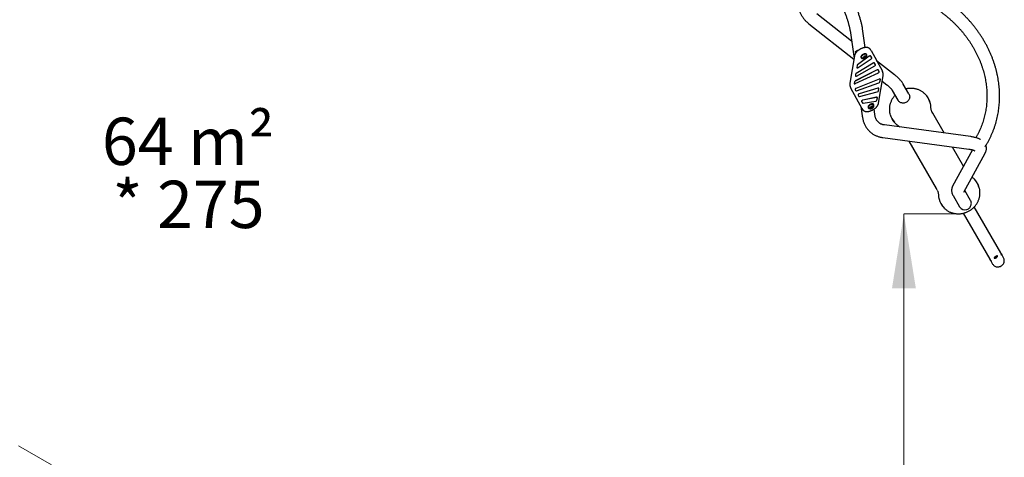
# Model space of a CAD drawing. Units: millimetres. Extents: x 5.1 to 15.7, y 4.3 to 14.5.
# Drawn here: x 8.5 to 11.8, y 6.2 to 7.7 of the extents above; entities that cross this region are included whole.
import ezdxf

# ---------------------------------------------------------------- set-up
doc = ezdxf.new("R2010")
doc.units = ezdxf.units.MM
doc.linetypes.add('HIDDEN', pattern=[0.1905, 0.127, -0.0635])
doc.styles.add('SLDTEXTSTYLE0', font='TXT', dxfattribs={"width": 0.75})
doc.styles.add('SLDTEXTSTYLE1', font='TXT', dxfattribs={"width": 0.605})
doc.dimstyles.new('SLDDIMSTYLE0', dxfattribs={"dimtxt": 0.15875, "dimasz": 0.08, "dimexe": 0, "dimexo": 0.0625, "dimgap": 0.039688, "dimtad": 2, "dimdec": 0, "dimlfac": 100, "dimrnd": 1e-09, "dimzin": 12, "dimdsep": 46, "dimtxsty": 'SLDTEXTSTYLE0', "dimblk1": 'DOT', "dimblk2": 'DOT', "dimsah": 1, "dimcen": 0.09, "dimse1": 1, "dimse2": 1, "dimadec": 0, "dimazin": 3, "dimtfac": 1, "dimtdec": 0, "dimtofl": 0, "dimtmove": 0, "dimatfit": 3, "dimldrblk": 'DOT', "dimfxl": 0, "dimfrac": 2, "dimtolj": 1, "dimtzin": 12, "dimarcsym": 0})
doc.dimstyles.new('SLDDIMSTYLE4', dxfattribs={"dimtxt": 0.15875, "dimasz": 0.25, "dimexe": 0, "dimexo": 0.0625, "dimgap": 0.039688, "dimtad": 2, "dimdec": 0, "dimlfac": 100, "dimrnd": 1e-09, "dimzin": 12, "dimdsep": 46, "dimtxsty": 'SLDTEXTSTYLE0', "dimsah": 1, "dimcen": 0.09, "dimse1": 1, "dimse2": 1, "dimadec": 0, "dimazin": 3, "dimtfac": 1, "dimtdec": 0, "dimtofl": 0, "dimtmove": 0, "dimatfit": 3, "dimfxl": 0, "dimfrac": 2, "dimtolj": 1, "dimtzin": 12, "dimarcsym": 0})

# ---------------------------------------------------------------- blocks, each defined once
blk = doc.blocks.new('_D_5')
at = {"color": 7, "linetype": 'Continuous', "lineweight": 18}
blk.add_line((11.4257, 4.8918), (11.4257, 7.0665), dxfattribs=at)
for points in [[(11.4257, 7.0665), (11.3857, 6.8165), (11.4657, 6.8165)], [(11.4257, 4.8918), (11.4657, 5.1418), (11.3857, 5.1418)]]:
    blk.add_solid(points, dxfattribs=at)
at = {"color": 7, "linetype": 'Continuous', "lineweight": 18, "insert": (11.221, 5.8032), "char_height": 0.15875, "attachment_point": 1, "rotation": 90, "style": 'SLDTEXTSTYLE0'}
blk.add_mtext('217', dxfattribs=at)
blk = doc.blocks.new('_Dot')
at = {"color": 0, "linetype": 'ByBlock', "lineweight": -2}
blk.add_line((-0.5, 0), (-1, 0), dxfattribs=at)
at = {"color": 0, "linetype": 'ByBlock', "const_width": 0.5}
blk.add_lwpolyline([(-0.25, 0, 1), (0.25, 0, 1)], format="xyb", close=True, dxfattribs=at)
blk = doc.blocks.new('_D_7')
at = {"color": 7, "linetype": 'Continuous', "lineweight": 18}
blk.add_line((5.3064, 7.0665), (5.3064, 11.7481), dxfattribs=at)
at = {"color": 7, "linetype": 'Continuous', "lineweight": 18, "xscale": 0.08, "yscale": 0.08}
for p, rotation in [((5.3064, 11.7481), 90.0000000000004), ((5.3064, 7.0665), 270.0000000000004)]:
    blk.add_blockref('_Dot', p, dxfattribs=dict(at, rotation=rotation))
at = {"color": 7, "linetype": 'Continuous', "lineweight": 18, "insert": (5.1017, 9.2314), "char_height": 0.15875, "attachment_point": 1, "rotation": 90, "style": 'SLDTEXTSTYLE0'}
blk.add_mtext('468', dxfattribs=at)
blk = doc.blocks.new('SW_NOTE_0')
at = {"color": 0, "linetype": 'Continuous', "lineweight": 0, "char_height": 0.15875, "attachment_point": 2, "style": 'SLDTEXTSTYLE1'}
for s, insert in [('64 m²', (0.2729, 0.2046)), ('* 275', (0.274, -0.007))]:
    blk.add_mtext(s, dxfattribs=dict(at, insert=insert))

msp = doc.modelspace()

# ---------------------------------------------------------------- linework, layer by layer
at = {"color": 7, "linetype": 'Continuous', "lineweight": 25}
for p, q in [((11.2501, 7.6458), (11.1335, 7.7372)), ((11.1073, 7.7038), (11.2581, 7.5856)), ((11.2451, 7.6812), (11.2584, 7.5875)), ((11.296, 7.6244), (11.2871, 7.6871)), ((11.2599, 7.5964), (11.2448, 7.5043)), ((11.2646, 7.607), (11.2647, 7.6068)), ((11.3096, 7.5949), (11.2704, 7.5667)), ((11.3096, 7.5948), (11.2705, 7.5666)), ((11.2824, 7.5953), (11.2823, 7.5951)), ((11.2924, 7.5933), (11.2924, 7.5934)), ((11.2946, 7.5945), (11.2948, 7.5942)), ((11.2957, 7.5926), (11.2946, 7.5945)), ((11.2953, 7.5933), (11.2955, 7.5934)), ((11.2964, 7.6033), (11.2962, 7.6033)), ((11.2969, 7.5945), (11.298, 7.5925)), ((11.301, 7.6001), (11.3003, 7.6013)), ((11.3006, 7.5956), (11.3007, 7.5958)), ((11.3153, 7.6142), (11.3132, 7.6178)), ((11.3144, 7.5953), (11.3143, 7.5954)), ((11.3176, 7.5894), (11.3144, 7.5953)), ((11.3153, 7.6142), (11.3154, 7.614)), ((11.3154, 7.614), (11.3534, 7.5449)), ((11.3227, 7.5721), (11.2661, 7.5376)), ((11.3227, 7.572), (11.2661, 7.5375)), ((11.2672, 7.5284), (11.328, 7.5629)), ((11.2687, 7.5643), (11.2675, 7.5574)), ((11.2687, 7.5643), (11.2676, 7.5573)), ((11.2723, 7.5569), (11.3158, 7.5862)), ((11.282, 7.5908), (11.2827, 7.5895)), ((11.2866, 7.5876), (11.2868, 7.5876)), ((11.29, 7.5897), (11.2893, 7.5907)), ((11.291, 7.5919), (11.2918, 7.5904)), ((11.2932, 7.588), (11.2915, 7.5909)), ((11.2917, 7.5906), (11.2917, 7.5906)), ((11.2927, 7.5899), (11.2931, 7.5899)), ((11.2947, 7.5904), (11.2955, 7.5889)), ((11.2955, 7.5913), (11.2957, 7.5917)), ((11.327, 7.5722), (11.327, 7.5723)), ((11.3303, 7.5664), (11.327, 7.5722)), ((11.3945, 7.5325), (11.3342, 7.5799)), ((11.3358, 7.5493), (11.2623, 7.512)), ((11.3359, 7.5492), (11.2623, 7.5119)), ((11.2627, 7.5032), (11.3402, 7.5396)), ((11.2639, 7.535), (11.2629, 7.5292)), ((11.2639, 7.5349), (11.263, 7.5291)), ((11.2631, 7.5283), (11.2631, 7.5283)), ((11.2677, 7.5565), (11.2677, 7.5565)), ((11.3397, 7.5492), (11.3397, 7.5493)), ((11.3429, 7.5433), (11.3397, 7.5492)), ((11.3406, 7.4376), (11.3557, 7.5297)), ((11.2596, 7.5091), (11.2588, 7.5042)), ((11.2597, 7.509), (11.2589, 7.5041)), ((11.259, 7.5034), (11.259, 7.5033)), ((11.3432, 7.5183), (11.2649, 7.4872)), ((11.3432, 7.5183), (11.2649, 7.4873)), ((11.267, 7.4792), (11.342, 7.5062)), ((11.3454, 7.5094), (11.3467, 7.5171)), ((11.3465, 7.518), (11.3465, 7.518)), ((11.3527, 7.5115), (11.3684, 7.4992)), ((11.4425, 7.4687), (11.4233, 7.5018)), ((11.247, 7.4891), (11.2851, 7.42)), ((11.2618, 7.4834), (11.2638, 7.4797)), ((11.2618, 7.4833), (11.2639, 7.4796)), ((11.2638, 7.4797), (11.2639, 7.4796)), ((11.2721, 7.4646), (11.2745, 7.4602)), ((11.2721, 7.4646), (11.2745, 7.4603)), ((11.2745, 7.4602), (11.2746, 7.4602)), ((11.3387, 7.4878), (11.2757, 7.4687)), ((11.3387, 7.4877), (11.2757, 7.4687)), ((11.2772, 7.4597), (11.3365, 7.4753)), ((11.3404, 7.4787), (11.3416, 7.4864)), ((11.3415, 7.4873), (11.3415, 7.4873)), ((11.3866, 7.4806), (11.4057, 7.4475)), ((11.2812, 7.4269), (11.2858, 7.3946)), ((11.2837, 7.4435), (11.2866, 7.4382)), ((11.2838, 7.4434), (11.2867, 7.4382)), ((11.2866, 7.4382), (11.2867, 7.4381)), ((11.3341, 7.4572), (11.2878, 7.4477)), ((11.3341, 7.4571), (11.2878, 7.4476)), ((11.2888, 7.4375), (11.331, 7.4445)), ((11.3063, 7.4273), (11.3062, 7.4271)), ((11.3203, 7.4353), (11.3201, 7.4353)), ((11.3249, 7.4321), (11.3242, 7.4334)), ((11.3245, 7.4276), (11.3246, 7.4278)), ((11.3353, 7.448), (11.3366, 7.4557)), ((11.3365, 7.4566), (11.3364, 7.4566)), ((11.5078, 7.4532), (11.5066, 7.4553)), ((11.2851, 7.42), (11.2851, 7.4198)), ((11.2851, 7.4198), (11.2873, 7.4162)), ((11.2873, 7.4162), (11.2872, 7.4163)), ((11.3059, 7.4228), (11.3066, 7.4215)), ((11.3105, 7.4196), (11.3107, 7.4196)), ((11.3138, 7.4217), (11.3132, 7.4228)), ((11.3148, 7.4239), (11.3157, 7.4224)), ((11.3171, 7.42), (11.3154, 7.4229)), ((11.3156, 7.4226), (11.3156, 7.4226)), ((11.3163, 7.4254), (11.3163, 7.4254)), ((11.3165, 7.422), (11.317, 7.422)), ((11.3185, 7.4266), (11.3187, 7.4263)), ((11.3196, 7.4246), (11.3185, 7.4266)), ((11.3186, 7.4225), (11.3194, 7.4209)), ((11.3192, 7.4253), (11.3194, 7.4254)), ((11.3193, 7.4233), (11.3196, 7.4237)), ((11.3208, 7.4265), (11.3219, 7.4246)), ((11.3278, 7.4006), (11.3254, 7.4176)), ((11.5213, 7.4047), (11.5602, 7.3373)), ((11.6487, 7.3253), (11.3602, 7.3645)), ((11.3853, 7.3853), (11.3865, 7.3832)), ((11.3545, 7.3224), (11.643, 7.2833)), ((11.535, 7.1511), (11.443, 7.3104)), ((11.587, 7.2909), (11.6251, 7.225)), ((11.6557, 7.2808), (11.5891, 7.1593)), ((11.6263, 7.1389), (11.6979, 7.2695)), ((11.6722, 7.1684), (11.671, 7.1705)), ((11.6492, 7.1106), (11.6295, 7.1447)), ((11.5498, 7.1005), (11.551, 7.0984)), ((11.5905, 7.1275), (11.6125, 7.0894)), ((11.6247, 7.0683), (11.7133, 6.9148)), ((11.7501, 6.936), (11.6614, 7.0895)), ((11.7597, 6.9192), (11.7523, 6.9321)), ((11.7155, 6.9109), (11.723, 6.898))]:
    msp.add_line(p, q, dxfattribs=at)
at = {"color": 8, "linetype": 'HIDDEN', "lineweight": 18}
msp.add_line((6.6856, 7.3047), (10.3395, 5.2084), dxfattribs=at)
at = {"color": 7, "linetype": 'Continuous', "lineweight": 18}
msp.add_line((11.6079, 7.0665), (11.4264, 7.0665), dxfattribs=at)
at = {"color": 7, "linetype": 'Continuous', "lineweight": 25, "flags": 128}
for points in [[(11.2903, 7.602), (11.2886, 7.6011), (11.2869, 7.6001), (11.2854, 7.5989), (11.2841, 7.5976), (11.283, 7.5963), (11.2822, 7.595), (11.2817, 7.5937), (11.2815, 7.5925), (11.2817, 7.5914), (11.282, 7.5908)], [(11.291, 7.6007), (11.2893, 7.5999), (11.2876, 7.5988), (11.2861, 7.5977), (11.2848, 7.5964), (11.2837, 7.5951), (11.2829, 7.5937), (11.2824, 7.5925), (11.2823, 7.5912), (11.2824, 7.5901), (11.2829, 7.5892), (11.2837, 7.5885), (11.2847, 7.5879), (11.286, 7.5876), (11.2866, 7.5876)], [(11.2911, 7.6004), (11.2894, 7.5996), (11.2878, 7.5986), (11.2864, 7.5974), (11.2851, 7.5962), (11.284, 7.5949), (11.2832, 7.5936), (11.2828, 7.5923), (11.2826, 7.5911), (11.2828, 7.5901), (11.2832, 7.5892), (11.284, 7.5884), (11.285, 7.5879), (11.2863, 7.5876), (11.2868, 7.5876)], [(11.2935, 7.5948), (11.2921, 7.5941), (11.2909, 7.5932), (11.2898, 7.5923), (11.289, 7.5913), (11.2884, 7.5902), (11.2881, 7.5892), (11.2882, 7.5884), (11.2885, 7.5876), (11.2892, 7.5871), (11.2901, 7.5868), (11.2912, 7.5867), (11.2925, 7.5868), (11.2938, 7.5872), (11.2952, 7.5878), (11.2965, 7.5886), (11.2976, 7.5895), (11.2986, 7.5905), (11.2993, 7.5915), (11.2998, 7.5925), (11.2999, 7.5934), (11.2997, 7.5942), (11.2992, 7.5949), (11.2984, 7.5953), (11.2974, 7.5955), (11.2962, 7.5955), (11.2948, 7.5952), (11.2935, 7.5948)], [(11.3003, 7.6013), (11.3001, 7.6016), (11.2993, 7.6024), (11.2983, 7.6029), (11.2969, 7.6032), (11.2954, 7.6033), (11.2938, 7.6031), (11.2921, 7.6026), (11.2903, 7.602)], [(11.3007, 7.5958), (11.3008, 7.5959), (11.3013, 7.5972), (11.3014, 7.5984), (11.3013, 7.5995), (11.3008, 7.6004), (11.3, 7.6011), (11.299, 7.6017), (11.2977, 7.602), (11.2962, 7.602), (11.2945, 7.6018), (11.2928, 7.6014), (11.291, 7.6007)], [(11.3006, 7.5956), (11.3007, 7.5957), (11.3012, 7.5969), (11.3013, 7.5981), (11.3012, 7.5992), (11.3007, 7.6001), (11.2999, 7.6008), (11.2989, 7.6013), (11.2976, 7.6016), (11.2962, 7.6017), (11.2946, 7.6015), (11.2929, 7.601), (11.2911, 7.6004)], [(11.2927, 7.5899), (11.2925, 7.59), (11.292, 7.5902), (11.2917, 7.5906), (11.2918, 7.5911), (11.2922, 7.5917), (11.2928, 7.5923), (11.2936, 7.5927), (11.2944, 7.593), (11.2951, 7.593), (11.2956, 7.5928), (11.2958, 7.5924), (11.2957, 7.5918), (11.2957, 7.5917)], [(11.2941, 7.5901), (11.2947, 7.5905), (11.2952, 7.5909), (11.2955, 7.5914), (11.2956, 7.5918), (11.2954, 7.5921), (11.295, 7.5923), (11.2945, 7.5923), (11.2938, 7.5921), (11.2933, 7.5918), (11.2928, 7.5913), (11.2925, 7.5909), (11.2924, 7.5904), (11.2926, 7.5901), (11.293, 7.5899), (11.2935, 7.5899), (11.2941, 7.5901)], [(11.3144, 7.5953), (11.3141, 7.5956), (11.3137, 7.5958), (11.3131, 7.596), (11.3125, 7.5959), (11.3118, 7.5958), (11.311, 7.5956), (11.3103, 7.5952), (11.3096, 7.5948)], [(11.3143, 7.5953), (11.3141, 7.5957), (11.3136, 7.5959), (11.3131, 7.596), (11.3124, 7.596), (11.3117, 7.5959), (11.311, 7.5956), (11.3103, 7.5953), (11.3096, 7.5949)], [(11.3158, 7.5862), (11.3163, 7.5866), (11.3168, 7.587), (11.3171, 7.5874), (11.3174, 7.5879), (11.3176, 7.5883), (11.3177, 7.5887), (11.3177, 7.5891), (11.3176, 7.5894)], [(11.327, 7.5723), (11.3268, 7.5726), (11.3264, 7.5728), (11.3259, 7.573), (11.3253, 7.573), (11.3247, 7.5729), (11.324, 7.5727), (11.3234, 7.5725), (11.3227, 7.5721)], [(11.327, 7.5722), (11.3268, 7.5725), (11.3264, 7.5728), (11.3259, 7.5729), (11.3254, 7.5729), (11.3247, 7.5728), (11.3241, 7.5727), (11.3234, 7.5724), (11.3227, 7.572)], [(11.328, 7.5629), (11.3286, 7.5632), (11.3292, 7.5637), (11.3296, 7.5642), (11.33, 7.5646), (11.3302, 7.5651), (11.3304, 7.5656), (11.3304, 7.566), (11.3303, 7.5664)], [(11.2629, 7.5292), (11.2629, 7.5286), (11.2631, 7.5283)], [(11.263, 7.5291), (11.263, 7.5286), (11.2632, 7.5281), (11.2636, 7.5278), (11.2641, 7.5276), (11.2648, 7.5276), (11.2656, 7.5277), (11.2664, 7.528), (11.2672, 7.5284)], [(11.2675, 7.5574), (11.2676, 7.5568), (11.2677, 7.5565)], [(11.2676, 7.5573), (11.2676, 7.5567), (11.2678, 7.5563), (11.2683, 7.556), (11.2689, 7.5558), (11.2697, 7.5558), (11.2706, 7.556), (11.2714, 7.5564), (11.2723, 7.5569)], [(11.3397, 7.5493), (11.3394, 7.5495), (11.3391, 7.5498), (11.3387, 7.5499), (11.3382, 7.5499), (11.3376, 7.5499), (11.3371, 7.5498), (11.3364, 7.5496), (11.3358, 7.5493)], [(11.3397, 7.5492), (11.3395, 7.5495), (11.3392, 7.5497), (11.3387, 7.5498), (11.3382, 7.5499), (11.3377, 7.5498), (11.3371, 7.5497), (11.3365, 7.5495), (11.3359, 7.5492)], [(11.3402, 7.5396), (11.3409, 7.5399), (11.3415, 7.5404), (11.3421, 7.5409), (11.3425, 7.5414), (11.3429, 7.5419), (11.343, 7.5425), (11.3431, 7.5429), (11.3429, 7.5433)], [(11.2588, 7.5042), (11.2588, 7.5037), (11.259, 7.5034)], [(11.2589, 7.5041), (11.2589, 7.5037), (11.2591, 7.5032), (11.2594, 7.5029), (11.2599, 7.5027), (11.2605, 7.5026), (11.2612, 7.5027), (11.2619, 7.5029), (11.2627, 7.5032)], [(11.3467, 7.5171), (11.3467, 7.5176), (11.3465, 7.518), (11.3462, 7.5183), (11.3458, 7.5185), (11.3453, 7.5186), (11.3446, 7.5186), (11.344, 7.5185), (11.3432, 7.5183)], [(11.2649, 7.4873), (11.2641, 7.487), (11.2634, 7.4865), (11.2628, 7.486), (11.2623, 7.4854), (11.2619, 7.4849), (11.2617, 7.4843), (11.2617, 7.4838), (11.2618, 7.4834)], [(11.2649, 7.4872), (11.2642, 7.4869), (11.2635, 7.4864), (11.2628, 7.4859), (11.2623, 7.4854), (11.262, 7.4848), (11.2618, 7.4842), (11.2617, 7.4837), (11.2618, 7.4833)], [(11.2757, 7.4687), (11.2749, 7.4684), (11.2741, 7.4679), (11.2734, 7.4674), (11.2728, 7.4668), (11.2723, 7.4662), (11.2721, 7.4656), (11.272, 7.465), (11.2721, 7.4646)], [(11.2757, 7.4687), (11.2748, 7.4684), (11.274, 7.468), (11.2733, 7.4675), (11.2727, 7.4669), (11.2723, 7.4663), (11.272, 7.4657), (11.272, 7.4651), (11.2721, 7.4646)], [(11.3416, 7.4864), (11.3416, 7.4869), (11.3415, 7.4872), (11.3413, 7.4875), (11.3409, 7.4878), (11.3405, 7.4879), (11.3399, 7.4879), (11.3393, 7.4879), (11.3387, 7.4877)], [(11.4425, 7.4687), (11.4436, 7.4664), (11.4444, 7.4639), (11.4449, 7.4613), (11.445, 7.4587), (11.4447, 7.456), (11.4441, 7.4534), (11.4432, 7.4509), (11.4419, 7.4485), (11.4403, 7.4462), (11.4385, 7.4442), (11.4364, 7.4424), (11.4341, 7.4409), (11.4316, 7.4396), (11.429, 7.4387), (11.4263, 7.4381), (11.4236, 7.4379), (11.4208, 7.438), (11.4182, 7.4384), (11.4156, 7.4392), (11.4132, 7.4403), (11.411, 7.4417), (11.4089, 7.4434), (11.4072, 7.4453), (11.4057, 7.4475)], [(11.2878, 7.4477), (11.2869, 7.4474), (11.286, 7.447), (11.2852, 7.4465), (11.2845, 7.4459), (11.284, 7.4452), (11.2837, 7.4446), (11.2836, 7.444), (11.2837, 7.4435)], [(11.2878, 7.4476), (11.2869, 7.4474), (11.2861, 7.4469), (11.2853, 7.4464), (11.2846, 7.4458), (11.2841, 7.4452), (11.2837, 7.4445), (11.2837, 7.4439), (11.2838, 7.4434)], [(11.3142, 7.434), (11.3124, 7.4331), (11.3108, 7.4321), (11.3093, 7.4309), (11.308, 7.4297), (11.3069, 7.4283), (11.3061, 7.427), (11.3056, 7.4257), (11.3054, 7.4245), (11.3056, 7.4234), (11.3059, 7.4228)], [(11.3149, 7.4328), (11.3132, 7.4319), (11.3115, 7.4309), (11.31, 7.4297), (11.3087, 7.4284), (11.3076, 7.4271), (11.3068, 7.4258), (11.3063, 7.4245), (11.3062, 7.4233), (11.3063, 7.4222), (11.3068, 7.4212), (11.3076, 7.4205), (11.3086, 7.42), (11.3099, 7.4197), (11.3105, 7.4196)], [(11.315, 7.4324), (11.3133, 7.4316), (11.3117, 7.4306), (11.3102, 7.4294), (11.309, 7.4282), (11.3079, 7.4269), (11.3071, 7.4256), (11.3067, 7.4244), (11.3065, 7.4232), (11.3066, 7.4221), (11.3071, 7.4212), (11.3079, 7.4205), (11.3089, 7.4199), (11.3102, 7.4197), (11.3107, 7.4196)], [(11.3174, 7.4268), (11.316, 7.4261), (11.3148, 7.4253), (11.3137, 7.4243), (11.3129, 7.4233), (11.3123, 7.4223), (11.312, 7.4213), (11.312, 7.4204), (11.3124, 7.4197), (11.313, 7.4191), (11.314, 7.4188), (11.3151, 7.4187), (11.3164, 7.4189), (11.3177, 7.4192), (11.3191, 7.4198), (11.3204, 7.4206), (11.3215, 7.4215), (11.3225, 7.4225), (11.3232, 7.4235), (11.3236, 7.4245), (11.3238, 7.4255), (11.3236, 7.4263), (11.3231, 7.4269), (11.3223, 7.4274), (11.3213, 7.4276), (11.32, 7.4275), (11.3187, 7.4273), (11.3174, 7.4268)], [(11.3242, 7.4334), (11.324, 7.4337), (11.3232, 7.4344), (11.3221, 7.4349), (11.3208, 7.4352), (11.3193, 7.4353), (11.3177, 7.4351), (11.316, 7.4347), (11.3142, 7.434)], [(11.3246, 7.4278), (11.3247, 7.4279), (11.3252, 7.4292), (11.3253, 7.4304), (11.3252, 7.4315), (11.3247, 7.4324), (11.3239, 7.4332), (11.3229, 7.4337), (11.3216, 7.434), (11.3201, 7.434), (11.3184, 7.4338), (11.3167, 7.4334), (11.3149, 7.4328)], [(11.3245, 7.4276), (11.3246, 7.4277), (11.325, 7.4289), (11.3252, 7.4301), (11.3251, 7.4312), (11.3246, 7.4321), (11.3238, 7.4328), (11.3228, 7.4334), (11.3215, 7.4336), (11.3201, 7.4337), (11.3185, 7.4335), (11.3168, 7.4331), (11.315, 7.4324)], [(11.3366, 7.4557), (11.3366, 7.4561), (11.3365, 7.4565), (11.3363, 7.4568), (11.336, 7.457), (11.3357, 7.4571), (11.3352, 7.4572), (11.3347, 7.4572), (11.3341, 7.4571)], [(11.3165, 7.422), (11.3164, 7.422), (11.3159, 7.4222), (11.3156, 7.4226), (11.3157, 7.4232), (11.3161, 7.4238), (11.3167, 7.4243), (11.3175, 7.4248), (11.3183, 7.425), (11.319, 7.425), (11.3195, 7.4248), (11.3197, 7.4244), (11.3196, 7.4238), (11.3196, 7.4237)], [(11.318, 7.4222), (11.3186, 7.4225), (11.3191, 7.4229), (11.3194, 7.4234), (11.3195, 7.4238), (11.3193, 7.4242), (11.3189, 7.4243), (11.3184, 7.4243), (11.3177, 7.4241), (11.3171, 7.4238), (11.3167, 7.4234), (11.3164, 7.4229), (11.3163, 7.4225), (11.3165, 7.4221), (11.3169, 7.422), (11.3174, 7.422), (11.318, 7.4222)], [(11.6369, 7.081), (11.6395, 7.0821), (11.6419, 7.0834), (11.6441, 7.0851), (11.6461, 7.087), (11.6478, 7.0892), (11.6493, 7.0915), (11.6504, 7.0939), (11.6512, 7.0965), (11.6516, 7.0992), (11.6517, 7.1018), (11.6514, 7.1044), (11.6508, 7.107), (11.6499, 7.1094), (11.6492, 7.1106)], [(11.723, 6.898), (11.7244, 6.8959), (11.7262, 6.8939), (11.7282, 6.8922), (11.7304, 6.8908), (11.7328, 6.8897), (11.7354, 6.8889), (11.7381, 6.8885), (11.7408, 6.8884), (11.7435, 6.8886), (11.7462, 6.8892), (11.7488, 6.8901), (11.7513, 6.8914), (11.7536, 6.8929), (11.7557, 6.8947), (11.7576, 6.8967), (11.7592, 6.899), (11.7604, 6.9014), (11.7614, 6.9039), (11.762, 6.9065), (11.7622, 6.9092), (11.7621, 6.9118), (11.7617, 6.9144), (11.7608, 6.9169), (11.7597, 6.9192), (11.7597, 6.9192)]]:
    msp.add_lwpolyline(points, dxfattribs=at)
at = {"color": 7, "linetype": 'Continuous', "lineweight": 25}
for centre, radius, start, end in [((11.2961, 7.5872), 0.0159, 111.66, 149.4634), ((11.2959, 7.5898), 0.0135, 88.8343, 114.9688), ((11.2891, 7.5954), 0.00403, 294.7404, 324.8393), ((11.2927, 7.5934), 0.000304, 115.0214, 196.2144), ((11.2922, 7.5932), 0.000195, 319.2336, 27.2642), ((11.2952, 7.5903), 0.00426, 98.8924, 127.8895), ((11.2946, 7.5944), 0.000173, 350.8959, 113.9292), ((11.2949, 7.5943), 0.000137, 161.8394, 248.7978), ((11.2956, 7.5966), 0.00252, 253.3447, 294.7795), ((11.2958, 7.5929), 0.000534, 84.1222, 118.0966), ((11.2958, 7.5941), 0.000641, 266.5544, 314.2139), ((11.2944, 7.5958), 0.00295, 311.1346, 331.2239), ((11.2964, 7.595), 0.000736, 290.7395, 318.0593), ((11.2974, 7.594), 0.000697, 93.8337, 138.7942), ((11.2976, 7.5937), 0.00104, 22.763, 99.066), ((11.2988, 7.593), 0.000922, 146.4633, 229.7257), ((11.2967, 7.5924), 0.00216, 307.5756, 353.7098), ((11.2986, 7.5932), 0.000589, 119.7046, 151.4984), ((11.2984, 7.5926), 0.000322, 241.629, 289.689), ((11.2981, 7.5941), 0.000403, 293.0895, 359.2665), ((11.2986, 7.5921), 0.000212, 15.7069, 121.3873), ((11.2909, 7.5964), 0.0097, 328.3661, 10.2897), ((11.2977, 7.5976), 0.0028, 10.2663, 56.8038), ((11.2726, 7.5632), 0.00404, 121.9647, 164.211), ((11.2726, 7.5632), 0.00404, 121.9647, 164.211), ((11.2865, 7.5911), 0.00283, 179.8634, 229.5648), ((11.2909, 7.5964), 0.0097, 229.7103, 271.6339), ((11.2913, 7.5898), 0.00216, 127.5756, 173.7098), ((11.2894, 7.5901), 0.000212, 195.7069, 301.3873), ((11.2899, 7.5901), 0.000748, 110.8615, 134.7755), ((11.2898, 7.5881), 0.000403, 113.0895, 179.2665), ((11.2904, 7.5885), 0.00104, 202.763, 279.066), ((11.2896, 7.5896), 0.000322, 61.629, 109.689), ((11.2907, 7.5885), 0.00252, 73.3447, 114.7795), ((11.2891, 7.5892), 0.000922, 326.4633, 49.7257), ((11.2894, 7.589), 0.000589, 299.7046, 331.4984), ((11.2904, 7.5911), 0.000641, 86.5544, 134.2139), ((11.2905, 7.5923), 0.000534, 264.1222, 298.0966), ((11.2905, 7.5882), 0.000697, 273.8337, 318.7942), ((11.2916, 7.5872), 0.000736, 110.7395, 138.0593), ((11.2924, 7.5856), 0.00252, 73.3447, 114.7795), ((11.2914, 7.5908), 0.000139, 31.1139, 68.9487), ((11.2931, 7.5879), 0.000137, 341.8394, 68.7978), ((11.2934, 7.5878), 0.000173, 170.8959, 293.9292), ((11.2928, 7.5919), 0.00426, 278.8924, 307.8895), ((11.2953, 7.5888), 0.000304, 295.0214, 16.2144), ((11.2957, 7.589), 0.000195, 139.2336, 207.2642), ((11.2989, 7.5868), 0.00403, 114.7404, 144.8393), ((11.2974, 7.59), 0.000534, 84.1222, 118.0966), ((11.2975, 7.5911), 0.000641, 266.5544, 314.2139), ((11.2681, 7.5337), 0.00438, 117.3113, 163.0455), ((11.2681, 7.5336), 0.00438, 117.3113, 163.0455), ((11.2641, 7.5076), 0.00469, 112.8376, 161.9682), ((11.2641, 7.5076), 0.00469, 112.8376, 161.9682), ((11.3406, 7.5111), 0.00509, 286.0992, 340.566), ((11.3447, 7.516), 0.00272, 47.4795, 122.225), ((11.2657, 7.4814), 0.00255, 225.1315, 300.6537), ((11.2762, 7.4617), 0.00227, 222.243, 294.7492), ((11.3354, 7.4805), 0.00526, 281.8634, 339.9023), ((11.3397, 7.4857), 0.00241, 44.3814, 116.9476), ((11.4529, 7.4243), 0.062, 15.1655, 44.3436), ((11.2882, 7.4394), 0.002, 219.359, 288.1116), ((11.32, 7.4192), 0.0159, 111.66, 149.4634), ((11.3198, 7.4218), 0.0135, 88.8343, 114.9688), ((11.3148, 7.4284), 0.0097, 328.3661, 10.2897), ((11.3216, 7.4296), 0.0028, 10.2663, 56.8038), ((11.3303, 7.4498), 0.00538, 277.6421, 339.4596), ((11.3348, 7.4552), 0.00211, 41.2166, 110.9286), ((11.4541, 7.4222), 0.062, 16.2833, 29.9923), ((11.3104, 7.4232), 0.00283, 179.8634, 229.5648), ((11.3148, 7.4284), 0.0097, 229.7103, 271.6339), ((11.3152, 7.4219), 0.00216, 127.5756, 173.7098), ((11.3133, 7.4222), 0.000212, 195.7069, 301.3873), ((11.3138, 7.4222), 0.000748, 110.8615, 134.7755), ((11.3137, 7.4201), 0.000403, 113.0895, 179.2665), ((11.3143, 7.4205), 0.00104, 202.763, 279.066), ((11.3135, 7.4217), 0.000322, 61.629, 109.689), ((11.3146, 7.4206), 0.00252, 73.3447, 114.7795), ((11.313, 7.4212), 0.000922, 326.4633, 49.7257), ((11.3133, 7.421), 0.000589, 299.7046, 331.4984), ((11.3143, 7.4231), 0.000641, 86.5544, 134.2139), ((11.3144, 7.4243), 0.000534, 264.1222, 298.0966), ((11.3144, 7.4202), 0.000697, 273.8337, 318.7942), ((11.313, 7.4275), 0.00403, 294.7404, 324.8393), ((11.3155, 7.4193), 0.000736, 110.7395, 138.0593), ((11.3163, 7.4177), 0.00252, 73.3447, 114.7795), ((11.3153, 7.4229), 0.000139, 31.1139, 68.9487), ((11.3166, 7.4254), 0.000304, 115.0214, 196.2144), ((11.3161, 7.4253), 0.000195, 319.2336, 27.2642), ((11.3191, 7.4224), 0.00426, 98.8924, 127.8895), ((11.317, 7.4199), 0.000137, 341.8394, 68.7978), ((11.3173, 7.4199), 0.000173, 170.8959, 293.9292), ((11.3167, 7.4239), 0.00426, 278.8924, 307.8895), ((11.3185, 7.4264), 0.000173, 350.8959, 113.9292), ((11.3188, 7.4263), 0.000137, 161.8394, 248.7978), ((11.3195, 7.4286), 0.00252, 253.3447, 294.7795), ((11.3192, 7.4208), 0.000304, 295.0214, 16.2144), ((11.3196, 7.4249), 0.000534, 84.1222, 118.0966), ((11.3196, 7.421), 0.000195, 139.2336, 207.2642), ((11.3228, 7.4188), 0.00403, 114.7404, 144.8393), ((11.3197, 7.4261), 0.000641, 266.5544, 314.2139), ((11.3182, 7.4279), 0.00295, 311.1346, 331.2239), ((11.3203, 7.427), 0.000736, 290.7395, 318.0593), ((11.3213, 7.4261), 0.000697, 93.8337, 138.7942), ((11.3213, 7.422), 0.000534, 84.1222, 118.0966), ((11.3215, 7.4257), 0.00104, 22.763, 99.066), ((11.3214, 7.4232), 0.000641, 266.5544, 314.2139), ((11.3227, 7.425), 0.000922, 146.4633, 229.7257), ((11.3225, 7.4253), 0.000589, 119.7046, 151.4984), ((11.3206, 7.4244), 0.00216, 307.5756, 353.7098), ((11.3223, 7.4246), 0.000322, 241.629, 289.689), ((11.322, 7.4262), 0.000403, 293.0895, 359.2665), ((11.3225, 7.4241), 0.000212, 15.7069, 121.3873), ((11.439, 7.4163), 0.062, 195.1529, 223.8779), ((11.5634, 7.429), 0.0486, 202.9306, 209.9979), ((11.5646, 7.4269), 0.0486, 201.8576, 209.9974), ((11.4402, 7.4143), 0.0621, 210.0153, 224.8255), ((11.6173, 7.1395), 0.062, 15.1529, 43.8779), ((11.6185, 7.1374), 0.062, 15.6205, 29.9895), ((11.4929, 7.1268), 0.0486, 22.9306, 29.9979), ((11.6034, 7.1315), 0.062, 195.1655, 224.3436), ((11.6047, 7.1294), 0.062, 210.011, 224.8228), ((11.6298, 7.1), 0.0203, 211.4416, 290.5019)]:
    msp.add_arc(centre, radius, start, end, dxfattribs=at)
for points, knots in [([(11.6978, 7.2907), (11.699, 7.2927), (11.702, 7.2975), (11.7065, 7.3053), (11.7112, 7.3141), (11.7156, 7.3231), (11.7198, 7.3322), (11.7236, 7.3414), (11.7272, 7.3508), (11.7305, 7.3602), (11.7334, 7.3698), (11.7361, 7.3795), (11.7385, 7.3892), (11.7405, 7.399), (11.7423, 7.4089), (11.7438, 7.4189), (11.7449, 7.4289), (11.7457, 7.439), (11.7463, 7.4491), (11.7465, 7.4593), (11.7464, 7.4695), (11.746, 7.4797), (11.7452, 7.49), (11.7442, 7.5002), (11.7429, 7.5104), (11.7412, 7.5207), (11.7393, 7.5309), (11.737, 7.5411), (11.7345, 7.5513), (11.7316, 7.5614), (11.7284, 7.5715), (11.725, 7.5815), (11.7212, 7.5914), (11.7172, 7.6013), (11.7128, 7.6111), (11.7082, 7.6209), (11.7033, 7.6305), (11.6981, 7.6401), (11.6926, 7.6495), (11.6869, 7.6588), (11.6809, 7.668), (11.6746, 7.6771), (11.6681, 7.686), (11.6613, 7.6948), (11.6543, 7.7035), (11.647, 7.712), (11.6395, 7.7203), (11.6318, 7.7285), (11.6238, 7.7365), (11.6157, 7.7443), (11.6073, 7.7519), (11.5987, 7.7593), (11.5899, 7.7666), (11.5809, 7.7736), (11.5717, 7.7805), (11.5623, 7.7871), (11.5528, 7.7935), (11.5431, 7.7997), (11.5333, 7.8056), (11.5233, 7.8114), (11.5131, 7.8168), (11.5028, 7.8221), (11.4924, 7.8271), (11.4819, 7.8319), (11.4712, 7.8364), (11.4605, 7.8406), (11.4497, 7.8446), (11.4387, 7.8484), (11.4277, 7.8518), (11.4166, 7.8551), (11.4055, 7.858), (11.3943, 7.8607), (11.383, 7.8631), (11.3717, 7.8652), (11.3604, 7.867), (11.3491, 7.8686), (11.3377, 7.8699), (11.3264, 7.8709), (11.315, 7.8717), (11.3037, 7.8721), (11.2924, 7.8723), (11.2811, 7.8722), (11.2698, 7.8718), (11.2586, 7.8711), (11.2475, 7.8701), (11.2364, 7.8689), (11.2254, 7.8674), (11.2178, 7.8662), (11.2138, 7.8654), (11.2135, 7.8654)], [0, 0, 0, 0, 0.008048, 0.01963, 0.03121, 0.042787, 0.054364, 0.06594, 0.077515, 0.089091, 0.100666, 0.112243, 0.12382, 0.135399, 0.14698, 0.158564, 0.17015, 0.181738, 0.19333, 0.204926, 0.216525, 0.228128, 0.239735, 0.251346, 0.262962, 0.274581, 0.286205, 0.297833, 0.309465, 0.321102, 0.332742, 0.344387, 0.356035, 0.367687, 0.379343, 0.391001, 0.402664, 0.414329, 0.425997, 0.437667, 0.449341, 0.461016, 0.472694, 0.484374, 0.496055, 0.507739, 0.519424, 0.53111, 0.542798, 0.554486, 0.566176, 0.577867, 0.589559, 0.601252, 0.612945, 0.624639, 0.636333, 0.648028, 0.659723, 0.671419, 0.683115, 0.694812, 0.706508, 0.718205, 0.729902, 0.741599, 0.753297, 0.764994, 0.776691, 0.788389, 0.800086, 0.811783, 0.82348, 0.835177, 0.846874, 0.85857, 0.870267, 0.881962, 0.893657, 0.905352, 0.917046, 0.928739, 0.940431, 0.952122, 0.963812, 0.975501, 0.987188, 0.998874, 1, 1, 1, 1]), ([(11.1856, 7.8288), (11.1861, 7.8279), (11.1877, 7.8252), (11.1902, 7.8207), (11.1932, 7.8153), (11.1961, 7.8098), (11.1991, 7.8041), (11.202, 7.7984), (11.2049, 7.7927), (11.2077, 7.7869), (11.2105, 7.781), (11.2132, 7.7752), (11.2158, 7.7694), (11.2184, 7.7636), (11.2208, 7.7578), (11.2232, 7.752), (11.2255, 7.7464), (11.2277, 7.7408), (11.2298, 7.7353), (11.2317, 7.7299), (11.2336, 7.7246), (11.2353, 7.7195), (11.2369, 7.7145), (11.2384, 7.7097), (11.2397, 7.7051), (11.2409, 7.7007), (11.242, 7.6965), (11.2429, 7.6926), (11.2437, 7.6889), (11.2444, 7.6855), (11.2448, 7.6829), (11.245, 7.6816), (11.2451, 7.6812)], [0, 0, 0, 0, 0.018455, 0.053429, 0.088446, 0.123507, 0.158603, 0.193726, 0.228869, 0.264025, 0.299185, 0.334344, 0.369492, 0.404623, 0.439729, 0.474803, 0.509836, 0.544819, 0.579742, 0.614592, 0.649356, 0.684019, 0.718562, 0.752964, 0.787199, 0.821239, 0.855048, 0.888583, 0.921794, 0.954623, 0.987, 1, 1, 1, 1]), ([(11.2871, 7.6871), (11.2869, 7.6879), (11.2866, 7.6903), (11.2859, 7.6943), (11.2849, 7.6993), (11.2837, 7.7044), (11.2825, 7.7096), (11.281, 7.7149), (11.2795, 7.7203), (11.2778, 7.7259), (11.276, 7.7315), (11.2741, 7.7372), (11.272, 7.7431), (11.2699, 7.749), (11.2676, 7.755), (11.2653, 7.761), (11.2628, 7.7671), (11.2603, 7.7733), (11.2577, 7.7795), (11.2549, 7.7857), (11.2522, 7.7919), (11.2493, 7.7981), (11.2464, 7.8043), (11.2434, 7.8105), (11.2403, 7.8166), (11.2372, 7.8227), (11.2341, 7.8287), (11.2309, 7.8346), (11.2277, 7.8405), (11.2249, 7.8456), (11.2231, 7.8487), (11.2223, 7.85)], [0, 0, 0, 0, 0.01876, 0.057302, 0.095155, 0.132378, 0.16911, 0.205458, 0.2415, 0.277296, 0.312892, 0.348325, 0.383624, 0.418811, 0.453907, 0.488926, 0.523883, 0.558788, 0.593652, 0.628484, 0.66329, 0.69808, 0.732858, 0.767633, 0.802409, 0.837192, 0.871988, 0.906804, 0.941647, 0.976526, 1, 1, 1, 1]), ([(11.2355, 7.826), (11.2386, 7.8264), (11.2452, 7.8273), (11.2553, 7.8283), (11.2658, 7.8291), (11.2763, 7.8296), (11.2869, 7.8299), (11.2976, 7.8298), (11.3082, 7.8295), (11.3189, 7.8289), (11.3296, 7.8281), (11.3403, 7.827), (11.351, 7.8256), (11.3617, 7.8239), (11.3723, 7.822), (11.3829, 7.8198), (11.3935, 7.8173), (11.404, 7.8145), (11.4145, 7.8115), (11.4249, 7.8083), (11.4352, 7.8048), (11.4455, 7.801), (11.4556, 7.797), (11.4657, 7.7927), (11.4756, 7.7882), (11.4854, 7.7834), (11.4951, 7.7784), (11.5046, 7.7732), (11.514, 7.7677), (11.5233, 7.7621), (11.5324, 7.7562), (11.5413, 7.75), (11.5501, 7.7437), (11.5587, 7.7372), (11.5671, 7.7305), (11.5753, 7.7236), (11.5832, 7.7165), (11.591, 7.7092), (11.5986, 7.7017), (11.606, 7.6941), (11.6131, 7.6863), (11.62, 7.6784), (11.6266, 7.6703), (11.633, 7.6621), (11.6392, 7.6537), (11.6451, 7.6452), (11.6507, 7.6366), (11.6561, 7.6279), (11.6612, 7.6191), (11.6661, 7.6102), (11.6706, 7.6011), (11.6749, 7.592), (11.6789, 7.5828), (11.6827, 7.5736), (11.6861, 7.5643), (11.6892, 7.5549), (11.6921, 7.5455), (11.6946, 7.536), (11.6969, 7.5265), (11.6988, 7.517), (11.7005, 7.5075), (11.7018, 7.498), (11.7028, 7.4884), (11.7035, 7.4789), (11.704, 7.4694), (11.7041, 7.4599), (11.7039, 7.4504), (11.7034, 7.441), (11.7026, 7.4316), (11.7014, 7.4223), (11.7, 7.413), (11.6983, 7.4039), (11.6962, 7.3947), (11.6939, 7.3857), (11.6912, 7.3768), (11.6883, 7.3679), (11.6851, 7.3592), (11.6815, 7.3506), (11.6777, 7.3421), (11.6736, 7.3338), (11.67, 7.327), (11.6677, 7.323), (11.6669, 7.3217)], [0, 0, 0, 0, 0.011396, 0.023964, 0.036531, 0.049095, 0.061658, 0.07422, 0.08678, 0.099339, 0.111897, 0.124454, 0.13701, 0.149565, 0.16212, 0.174674, 0.187228, 0.199781, 0.212334, 0.224886, 0.237439, 0.249991, 0.262543, 0.275094, 0.287646, 0.300197, 0.312749, 0.3253, 0.337851, 0.350403, 0.362955, 0.375507, 0.388059, 0.400611, 0.413164, 0.425718, 0.438272, 0.450827, 0.463382, 0.475939, 0.488497, 0.501056, 0.513617, 0.526179, 0.538743, 0.55131, 0.563878, 0.57645, 0.589024, 0.601601, 0.614181, 0.626765, 0.639354, 0.651946, 0.664543, 0.677144, 0.689751, 0.702363, 0.714981, 0.727605, 0.740234, 0.75287, 0.765512, 0.778161, 0.790816, 0.803478, 0.816146, 0.82882, 0.8415, 0.854186, 0.866877, 0.879574, 0.892274, 0.904979, 0.917688, 0.930399, 0.943112, 0.955826, 0.968542, 0.981256, 0.99397, 1, 1, 1, 1]), ([(11.0791, 7.7994), (11.0787, 7.7984), (11.0777, 7.7958), (11.0762, 7.7915), (11.0749, 7.7865), (11.0738, 7.7815), (11.0731, 7.7765), (11.0728, 7.7716), (11.0727, 7.7667), (11.073, 7.7619), (11.0736, 7.7571), (11.0745, 7.7524), (11.0757, 7.7478), (11.0772, 7.7432), (11.079, 7.7388), (11.0811, 7.7344), (11.0835, 7.73), (11.0862, 7.7258), (11.0893, 7.7217), (11.0926, 7.7176), (11.0962, 7.7137), (11.1002, 7.7098), (11.1039, 7.7066), (11.1063, 7.7046), (11.1073, 7.7038)], [0, 0, 0, 0, 0.0280159, 0.0770319, 0.1254992, 0.173301, 0.2204761, 0.26709, 0.3132289, 0.358995, 0.4045013, 0.4498675, 0.4952017, 0.5406004, 0.5861835, 0.6320644, 0.6783469, 0.725121, 0.7724588, 0.8204112, 0.8690039, 0.9182361, 0.9680801, 1, 1, 1, 1]), ([(11.2909, 7.6235), (11.2912, 7.6236), (11.2921, 7.6241), (11.2931, 7.6247), (11.2941, 7.625), (11.2947, 7.625), (11.2949, 7.6245), (11.2949, 7.6244)], [0, 0, 0, 0, 0.117919, 0.383906, 0.646628, 0.917351, 1, 1, 1, 1]), ([(11.3133, 7.6176), (11.3131, 7.618), (11.3126, 7.6189), (11.3115, 7.6201), (11.31, 7.6214), (11.3084, 7.6225), (11.3065, 7.6234), (11.3044, 7.624), (11.3021, 7.6244), (11.2996, 7.6246), (11.297, 7.6245), (11.2943, 7.6242), (11.2916, 7.6237), (11.2887, 7.623), (11.2859, 7.622), (11.2831, 7.6209), (11.2804, 7.6195), (11.2777, 7.6181), (11.2751, 7.6164), (11.2726, 7.6146), (11.2703, 7.6127), (11.2681, 7.6107), (11.2662, 7.6086), (11.2644, 7.6065), (11.2629, 7.6042), (11.2617, 7.602), (11.2607, 7.5997), (11.2601, 7.5978), (11.2599, 7.5967), (11.2599, 7.5964)], [0, 0, 0, 0, 0.022459, 0.056904, 0.091425, 0.1265, 0.162512, 0.199642, 0.237815, 0.276747, 0.316081, 0.355497, 0.394817, 0.433994, 0.473029, 0.511949, 0.550789, 0.58959, 0.628392, 0.667226, 0.706134, 0.745157, 0.784341, 0.823728, 0.863348, 0.903198, 0.943212, 0.983103, 1, 1, 1, 1]), ([(11.2646, 7.607), (11.2646, 7.607), (11.2643, 7.6074), (11.264, 7.6082), (11.2637, 7.6094), (11.2637, 7.6104), (11.2641, 7.6113), (11.2649, 7.6122), (11.2663, 7.613), (11.2683, 7.6139), (11.2707, 7.6148), (11.2731, 7.6157), (11.2747, 7.6163), (11.2753, 7.6165)], [0, 0, 0, 0, 0.001526, 0.076638, 0.150318, 0.226779, 0.308589, 0.39273, 0.521352, 0.653466, 0.787687, 0.925835, 1, 1, 1, 1]), ([(11.3557, 7.5297), (11.3558, 7.5302), (11.356, 7.5317), (11.3561, 7.5341), (11.356, 7.5369), (11.3555, 7.5396), (11.3548, 7.542), (11.354, 7.5437), (11.3536, 7.5446), (11.3535, 7.5448)], [0, 0, 0, 0, 0.0973836, 0.2761306, 0.4531041, 0.6274685, 0.7992247, 0.9584674, 1, 1, 1, 1]), ([(11.4233, 7.5018), (11.4229, 7.5025), (11.4218, 7.5045), (11.4196, 7.5077), (11.4167, 7.5114), (11.4135, 7.5152), (11.4099, 7.519), (11.406, 7.5228), (11.4019, 7.5265), (11.398, 7.5298), (11.3955, 7.5318), (11.3945, 7.5325)], [0, 0, 0, 0, 0.062879, 0.178889, 0.298517, 0.422068, 0.547649, 0.673526, 0.798597, 0.92251, 1, 1, 1, 1]), ([(11.2448, 7.5043), (11.2447, 7.5038), (11.2445, 7.5023), (11.2444, 7.4998), (11.2445, 7.4971), (11.245, 7.4944), (11.2457, 7.492), (11.2464, 7.4903), (11.2469, 7.4894), (11.247, 7.4892)], [0, 0, 0, 0, 0.097384, 0.276131, 0.453104, 0.627469, 0.799225, 0.958467, 1, 1, 1, 1]), ([(11.3684, 7.4992), (11.369, 7.4987), (11.3707, 7.4974), (11.3732, 7.4952), (11.376, 7.4928), (11.3784, 7.4905), (11.3805, 7.4884), (11.3823, 7.4864), (11.3838, 7.4846), (11.3851, 7.483), (11.386, 7.4817), (11.3864, 7.481), (11.3866, 7.4806)], [0, 0, 0, 0, 0.062109, 0.173486, 0.283868, 0.393004, 0.500771, 0.607055, 0.71176, 0.814828, 0.916262, 1, 1, 1, 1]), ([(11.3961, 7.4642), (11.3952, 7.4632), (11.3932, 7.461), (11.3905, 7.4575), (11.3878, 7.4537), (11.3854, 7.4497), (11.3833, 7.4456), (11.3815, 7.4413), (11.38, 7.437), (11.3787, 7.4326), (11.3778, 7.4281), (11.3772, 7.4236), (11.3769, 7.4191), (11.3769, 7.4146), (11.3772, 7.4101), (11.3778, 7.4057), (11.3785, 7.4024), (11.379, 7.4006), (11.3791, 7.4002)], [0, 0, 0, 0, 0.057393, 0.12356, 0.189717, 0.255863, 0.321996, 0.388113, 0.454213, 0.520293, 0.586353, 0.65239, 0.718403, 0.784392, 0.850358, 0.9163, 0.982221, 1, 1, 1, 1]), ([(11.4971, 7.4677), (11.4968, 7.468), (11.4955, 7.4694), (11.493, 7.4717), (11.4895, 7.4745), (11.4858, 7.477), (11.4819, 7.4793), (11.4778, 7.4813), (11.4737, 7.483), (11.4693, 7.4845), (11.4649, 7.4857), (11.4604, 7.4865), (11.4559, 7.4871), (11.4512, 7.4874), (11.4466, 7.4873), (11.442, 7.487), (11.4374, 7.4864), (11.4343, 7.4857), (11.4328, 7.4854)], [0, 0, 0, 0, 0.019106, 0.084436, 0.149779, 0.215138, 0.280514, 0.345911, 0.41133, 0.476771, 0.542234, 0.60772, 0.673228, 0.738756, 0.804303, 0.869867, 0.935448, 1, 1, 1, 1]), ([(11.2871, 7.4164), (11.2873, 7.416), (11.2879, 7.4151), (11.289, 7.4138), (11.2904, 7.4126), (11.2921, 7.4115), (11.294, 7.4106), (11.2961, 7.41), (11.2984, 7.4096), (11.3008, 7.4094), (11.3034, 7.4095), (11.3061, 7.4098), (11.3089, 7.4103), (11.3117, 7.411), (11.3145, 7.412), (11.3173, 7.4131), (11.3201, 7.4144), (11.3228, 7.4159), (11.3254, 7.4176), (11.3278, 7.4194), (11.3302, 7.4213), (11.3323, 7.4233), (11.3343, 7.4253), (11.336, 7.4275), (11.3376, 7.4297), (11.3388, 7.432), (11.3398, 7.4343), (11.3403, 7.4362), (11.3405, 7.4373), (11.3406, 7.4376)], [0, 0, 0, 0, 0.022459, 0.056904, 0.091425, 0.1265, 0.162512, 0.199642, 0.237815, 0.276747, 0.316081, 0.355497, 0.394817, 0.433994, 0.473029, 0.511949, 0.550789, 0.58959, 0.628392, 0.667226, 0.706134, 0.745157, 0.784341, 0.823728, 0.863348, 0.903198, 0.943212, 0.983103, 1, 1, 1, 1]), ([(11.5161, 7.4247), (11.516, 7.4255), (11.5159, 7.4278), (11.5154, 7.4316), (11.5147, 7.4357), (11.5139, 7.4383), (11.5136, 7.4395)], [0, 0, 0, 0, 0.161122, 0.458031, 0.754909, 1, 1, 1, 1]), ([(11.2858, 7.3946), (11.286, 7.3936), (11.2864, 7.3906), (11.2874, 7.3858), (11.2888, 7.3803), (11.2904, 7.375), (11.2923, 7.3699), (11.2945, 7.3651), (11.2969, 7.3605), (11.2995, 7.3562), (11.3023, 7.3521), (11.3054, 7.3482), (11.3086, 7.3447), (11.3121, 7.3413), (11.3158, 7.3382), (11.3196, 7.3354), (11.3237, 7.3328), (11.3279, 7.3305), (11.3323, 7.3284), (11.3368, 7.3266), (11.3416, 7.3251), (11.3465, 7.3238), (11.3508, 7.323), (11.3535, 7.3226), (11.3545, 7.3224)], [0, 0, 0, 0, 0.027756, 0.078849, 0.129551, 0.179681, 0.229176, 0.278002, 0.326152, 0.373651, 0.420551, 0.466929, 0.512878, 0.558506, 0.603931, 0.649274, 0.694624, 0.740095, 0.785805, 0.831864, 0.878368, 0.925401, 0.973025, 1, 1, 1, 1]), ([(11.3602, 7.3645), (11.3596, 7.3645), (11.358, 7.3648), (11.3554, 7.3653), (11.3524, 7.3661), (11.3497, 7.3671), (11.3471, 7.3683), (11.3446, 7.3697), (11.3422, 7.3714), (11.3399, 7.3733), (11.3378, 7.3756), (11.3359, 7.378), (11.3342, 7.3807), (11.3327, 7.3835), (11.3313, 7.3866), (11.3302, 7.3898), (11.3292, 7.3932), (11.3284, 7.3968), (11.328, 7.3994), (11.3278, 7.4006)], [0, 0, 0, 0, 0.028215, 0.084115, 0.140852, 0.199189, 0.25962, 0.322678, 0.388732, 0.457491, 0.527218, 0.594882, 0.659331, 0.720723, 0.779684, 0.836842, 0.8927, 0.947641, 1, 1, 1, 1]), ([(11.5196, 7.4088), (11.5192, 7.4097), (11.5184, 7.4118), (11.5174, 7.4153), (11.5166, 7.4191), (11.5162, 7.4223), (11.5161, 7.4242), (11.5161, 7.4247)], [0, 0, 0, 0, 0.180114, 0.41994, 0.6597, 0.899369, 1, 1, 1, 1]), ([(11.3963, 7.3705), (11.3968, 7.37), (11.3983, 7.3684), (11.4011, 7.3661), (11.4042, 7.3636), (11.4062, 7.3623), (11.407, 7.3618)], [0, 0, 0, 0, 0.1457117, 0.4685255, 0.7914053, 1, 1, 1, 1]), ([(11.407, 7.3618), (11.4076, 7.3614), (11.4092, 7.3603), (11.4112, 7.3588), (11.4125, 7.3576), (11.4129, 7.3573)], [0, 0, 0, 0, 0.270967, 0.805638, 1, 1, 1, 1]), ([(11.6829, 7.3156), (11.6825, 7.3158), (11.681, 7.3166), (11.6781, 7.3179), (11.6741, 7.3195), (11.6697, 7.321), (11.665, 7.3223), (11.66, 7.3234), (11.6549, 7.3244), (11.6511, 7.325), (11.6491, 7.3253), (11.6487, 7.3253)], [0, 0, 0, 0, 0.03869, 0.157984, 0.287317, 0.424801, 0.566526, 0.708062, 0.847398, 0.975066, 1, 1, 1, 1]), ([(11.6979, 7.2695), (11.6983, 7.2703), (11.6991, 7.2719), (11.7002, 7.2745), (11.7011, 7.2773), (11.7018, 7.2803), (11.7023, 7.2835), (11.7024, 7.2867), (11.7021, 7.2898), (11.7016, 7.2928), (11.701, 7.2947), (11.7007, 7.2955)], [0, 0, 0, 0, 0.098561, 0.220632, 0.336454, 0.447628, 0.5666, 0.681455, 0.79331, 0.903299, 1, 1, 1, 1]), ([(11.643, 7.2833), (11.6437, 7.2832), (11.6456, 7.2829), (11.6485, 7.2825), (11.6515, 7.2819), (11.6542, 7.2813), (11.6565, 7.2807), (11.6585, 7.28), (11.6601, 7.2795), (11.6614, 7.279), (11.6623, 7.2785), (11.6629, 7.2782), (11.6631, 7.278), (11.6631, 7.278), (11.6631, 7.2781)], [0, 0, 0, 0, 0.056236, 0.155527, 0.253592, 0.350072, 0.444756, 0.537436, 0.627913, 0.716025, 0.801677, 0.884872, 0.965762, 1, 1, 1, 1]), ([(11.6619, 7.1825), (11.6612, 7.1832), (11.6595, 7.185), (11.6568, 7.1874), (11.6548, 7.1889), (11.654, 7.1895)], [0, 0, 0, 0, 0.2899546, 0.7131729, 1, 1, 1, 1]), ([(11.5376, 7.1457), (11.5381, 7.1446), (11.539, 7.1422), (11.5401, 7.1384), (11.5409, 7.1346), (11.5413, 7.1314), (11.5414, 7.1295), (11.5414, 7.129)], [0, 0, 0, 0, 0.223242, 0.450453, 0.6776, 0.904662, 1, 1, 1, 1]), ([(11.5608, 7.0856), (11.5609, 7.0854), (11.5621, 7.0842), (11.5646, 7.082), (11.568, 7.0792), (11.5717, 7.0767), (11.5756, 7.0744), (11.5797, 7.0724), (11.5838, 7.0707), (11.5882, 7.0692), (11.5926, 7.068), (11.5971, 7.0672), (11.6016, 7.0666), (11.6063, 7.0663), (11.6109, 7.0664), (11.6155, 7.0667), (11.6202, 7.0673), (11.6248, 7.0683), (11.6293, 7.0695), (11.6337, 7.071), (11.6381, 7.0728), (11.6423, 7.0749), (11.6464, 7.0772), (11.6503, 7.0798), (11.6541, 7.0827), (11.6577, 7.0857), (11.661, 7.089), (11.6641, 7.0925), (11.667, 7.0962), (11.6697, 7.1), (11.6721, 7.104), (11.6742, 7.1081), (11.676, 7.1124), (11.6775, 7.1167), (11.6788, 7.1211), (11.6797, 7.1256), (11.6803, 7.1301), (11.6806, 7.1346), (11.6806, 7.1391), (11.6803, 7.1436), (11.6797, 7.148), (11.679, 7.1515), (11.6784, 7.1534), (11.6782, 7.154)], [0, 0, 0, 0, 0.004379, 0.029584, 0.054794, 0.08001, 0.105232, 0.130463, 0.155702, 0.180949, 0.206205, 0.23147, 0.256743, 0.282024, 0.307313, 0.332608, 0.357909, 0.383216, 0.408527, 0.433843, 0.459161, 0.484483, 0.509806, 0.535131, 0.560456, 0.58578, 0.611104, 0.636425, 0.661745, 0.68706, 0.712372, 0.737678, 0.762978, 0.788272, 0.813558, 0.838836, 0.864106, 0.889367, 0.914618, 0.93986, 0.965094, 0.990319, 1, 1, 1, 1]), ([(11.5891, 7.1593), (11.5887, 7.1584), (11.5878, 7.1566), (11.5867, 7.1537), (11.586, 7.1507), (11.5856, 7.1477), (11.5854, 7.1448), (11.5856, 7.1418), (11.5861, 7.1389), (11.5868, 7.136), (11.5878, 7.1331), (11.589, 7.1303), (11.59, 7.1285), (11.5905, 7.1275)], [0, 0, 0, 0, 0.085882, 0.173759, 0.260614, 0.346984, 0.43344, 0.520709, 0.609596, 0.701036, 0.79613, 0.896185, 1, 1, 1, 1]), ([(11.5414, 7.129), (11.5415, 7.1282), (11.5416, 7.1259), (11.5421, 7.1221), (11.5428, 7.1184), (11.5434, 7.1162), (11.5436, 7.1154)], [0, 0, 0, 0, 0.175348, 0.498474, 0.821565, 1, 1, 1, 1]), ([(11.7536, 6.928), (11.7535, 6.928), (11.7534, 6.928), (11.753, 6.929), (11.7524, 6.9305), (11.7518, 6.9324), (11.7509, 6.9343), (11.7503, 6.9354), (11.75, 6.9359)], [0, 0, 0, 0, 0.167868, 0.335807, 0.503363, 0.677721, 0.856628, 1, 1, 1, 1]), ([(11.7511, 6.934), (11.7514, 6.9335), (11.7521, 6.9325), (11.7529, 6.9309), (11.7535, 6.9294), (11.7538, 6.9283), (11.7537, 6.9281), (11.7536, 6.928)], [0, 0, 0, 0, 0.157296, 0.365863, 0.571014, 0.782312, 1, 1, 1, 1]), ([(11.7133, 6.9148), (11.7137, 6.9142), (11.7143, 6.9131), (11.7156, 6.9114), (11.7169, 6.9099), (11.718, 6.9087), (11.7185, 6.9079), (11.7185, 6.9077), (11.7185, 6.9077)], [0, 0, 0, 0, 0.156136, 0.324232, 0.498393, 0.677249, 0.851622, 1, 1, 1, 1]), ([(11.7185, 6.9077), (11.7183, 6.9077), (11.7181, 6.9077), (11.7172, 6.9085), (11.7162, 6.9098), (11.7152, 6.9114), (11.7148, 6.9124), (11.7146, 6.9129)], [0, 0, 0, 0, 0.217236, 0.434315, 0.653412, 0.865118, 1, 1, 1, 1]), ([(11.7331, 6.9229), (11.7337, 6.9233), (11.7349, 6.924), (11.7366, 6.9249), (11.738, 6.9254), (11.739, 6.9255), (11.7395, 6.925), (11.7395, 6.9239), (11.7389, 6.9226), (11.7378, 6.921), (11.7362, 6.9196), (11.7343, 6.9185), (11.7323, 6.9179), (11.7305, 6.9177), (11.729, 6.9179), (11.7281, 6.9184), (11.7279, 6.9191), (11.7285, 6.9199), (11.7297, 6.9208), (11.7313, 6.9219), (11.7325, 6.9226), (11.7331, 6.9229)], [0, 0, 0, 0, 0.052016, 0.103979, 0.157346, 0.211951, 0.26495, 0.315958, 0.367708, 0.421715, 0.476091, 0.528431, 0.579546, 0.631891, 0.686218, 0.740283, 0.791997, 0.843033, 0.896009, 0.950603, 1, 1, 1, 1]), ([(11.7372, 6.925), (11.7369, 6.9246), (11.7363, 6.9236), (11.7348, 6.9222), (11.7329, 6.9211), (11.731, 6.9205), (11.7298, 6.9205), (11.7292, 6.9204)], [0, 0, 0, 0, 0.1749556, 0.3928784, 0.5999024, 0.7997515, 1, 1, 1, 1])]:
    msp.add_open_spline(points, degree=3, knots=knots, dxfattribs=at)

# ---------------------------------------------------------------- block references
at = {"color": 7, "linetype": 'Continuous', "lineweight": 0}
msp.add_blockref('SW_NOTE_0', (8.7533, 7.1844), dxfattribs=at)

# ---------------------------------------------------------------- dimensions: what is measured, and where the dimension line sits
at = {"color": 7, "linetype": 'Continuous', "lineweight": 18}
for base, p1, p2, dimstyle, picture, middle in [((5.3064, 7.0665), (11.0687, 11.7481), (11.6079, 7.0665), 'SLDDIMSTYLE0', '_D_7', (5.3064, 9.4073)), ((11.4257, 7.0665), (11.5275, 4.8918), (11.4264, 7.0665), 'SLDDIMSTYLE4', '_D_5', (11.4257, 5.9792))]:
    dim = msp.add_linear_dim(base=base, p1=p1, p2=p2, angle=90, dimstyle=dimstyle, dxfattribs=at)
    dim.commit()
    dim.dimension.update_dxf_attribs({"geometry": picture, "text_midpoint": middle, "dimtype": 160})

doc.saveas('drawing.dxf')
